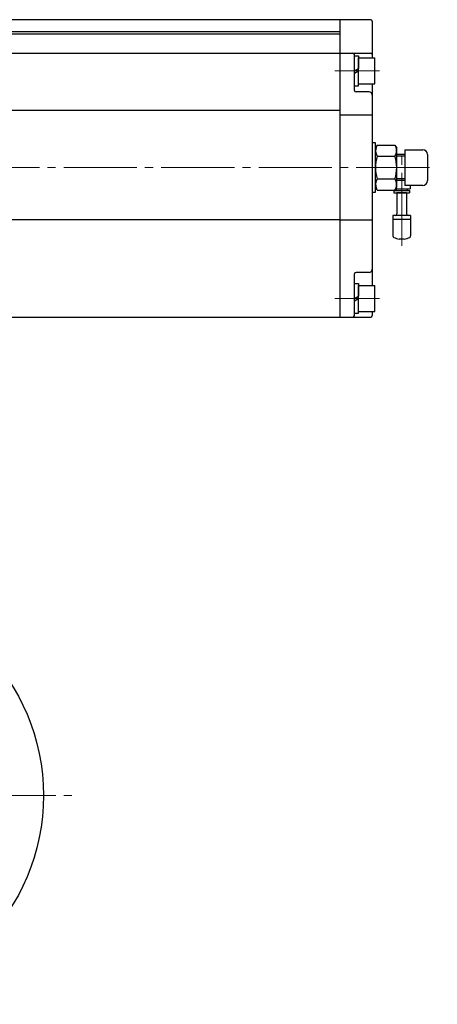
# Model space of a CAD drawing. Extents: x 8742 to 9956, y -340 to 780.
# Drawn here: x 9218 to 9475, y -228 to 378 of the extents above; entities that cross this region are included whole.
import ezdxf

# ---------------------------------------------------------------- set-up
doc = ezdxf.new("R2010")
doc.units = 0
doc.header["$LTSCALE"] = 5
doc.header["$MEASUREMENT"] = 0
doc.linetypes.add('CENTER', pattern=[12, 9, -1, 1, -1])
doc.layers.get('0').update_dxf_attribs({"linetype": 'CONTINUOUS'})
for name, color, linetype in [('304YA', 221, 'CONTINUOUS'), ('Center', 7, 'CENTER'), ('CYLINDER', 7, 'CONTINUOUS'), ('７G_KQ2L06-02AS', 153, 'CONTINUOUS'), ('ｻｲﾚﾝｻ_AN10-C6', 221, 'CONTINUOUS')]:
    doc.layers.add(name, color=color, linetype=linetype)
doc.styles.get("Standard").update_dxf_attribs({"font": 'simplex.shx', "bigfont": 'BIGFONT.shx'})

# ---------------------------------------------------------------- blocks, each defined once
blk = doc.blocks.new('HSNH107S10')
for p, q in [((-2.5, 8), (-12.5, 8)), ((-12.5, 8), (-12.5, -8)), ((0, 9.2), (-2.5, 9.2)), ((-2.5, 9.2), (-2.5, 0)), ((-2.5, 8), (-2.5, -8)), ((0, 9.2), (0, 1.44)), ((0, 1.44), (-2.5, 0)), ((0, 0), (-2.5, -1.44)), ((0, 0), (0, -9.2)), ((-2.5, -9.2), (-2.5, -1.44)), ((-2.5, -8), (-12.5, -8)), ((0, -9.2), (-2.5, -9.2))]:
    blk.add_line(p, q)
at = {"flags": 3}
for tag, p in [('OBJNAME', (0, 0)), ('PARAM', (0, -1))]:
    blk.add_attdef(tag, p, '', height=1, dxfattribs=at)

msp = doc.modelspace()

# ---------------------------------------------------------------- linework, layer by layer
at = {"layer": '304YA'}
msp.add_circle((9103.9, -99.733), 128.5, dxfattribs=at)
at = {"layer": 'Center', "color": 2, "linetype": 'CENTER', "lineweight": 13}
for p, q in [((9439.2, 346.267), (9411.7, 346.267)), ((9452.8, 238.494), (9452.8, 295.29)), ((8764.812, 286.767), (9474.7, 286.767)), ((9439.2, 206.267), (9411.7, 206.267)), ((8954.863, -99.733), (9252.936, -99.733))]:
    msp.add_line(p, q, dxfattribs=at)
at = {"layer": 'CYLINDER'}
for p, q in [((9433.7, 377.767), (9113.7, 377.767)), ((9414.7, 377.767), (9414.7, 194.767)), ((9434.7, 376.767), (9434.7, 354.267)), ((9414.7, 370.267), (9109.7, 370.267)), ((9414.7, 368.767), (8796.7, 368.767)), ((8777.7, 357.267), (9433.7, 357.267)), ((9423.7, 334.267), (9423.7, 356.267)), ((9434.7, 338.267), (9434.7, 214.267)), ((9432.7, 333.267), (9424.7, 333.267)), ((9414.7, 321.934), (8796.7, 321.934)), ((9434.7, 319.062), (9414.7, 319.062)), ((9437.773, 300.627), (9436.7, 298.767)), ((9437.773, 300.627), (9448.626, 300.627)), ((9448.626, 300.627), (9449.7, 298.767)), ((9449.7, 274.767), (9449.7, 298.767)), ((9454.7, 297.767), (9465.7, 297.767)), ((9437.773, 293.697), (9448.626, 293.697)), ((9454.7, 294.767), (9449.584, 294.767)), ((9454.7, 293.684), (9449.675, 293.684)), ((9468.7, 294.767), (9468.7, 278.767)), ((9437.773, 279.837), (9448.626, 279.837)), ((9454.7, 278.767), (9449.584, 278.767)), ((9454.7, 279.849), (9449.675, 279.849)), ((9437.773, 272.907), (9436.7, 274.767)), ((9437.773, 272.907), (9448.626, 272.907)), ((9448.626, 272.907), (9449.7, 274.767)), ((9465.7, 275.767), (9454.7, 275.767)), ((9414.7, 254.689), (8796.7, 254.689)), ((9434.7, 254.471), (9414.7, 254.471)), ((9423.7, 195.767), (9423.7, 221.267)), ((9432.7, 222.267), (9424.7, 222.267)), ((8777.7, 194.767), (9433.7, 194.767)), ((9434.7, 198.267), (9434.7, 195.767))]:
    msp.add_line(p, q, dxfattribs=at)
at = {"layer": 'CYLINDER', "color": 2, "linetype": 'CENTER', "lineweight": 13}
for p, q in [((9439.2, 346.267), (9411.7, 346.267)), ((9439.2, 206.267), (9411.7, 206.267))]:
    msp.add_line(p, q, dxfattribs=at)
at = {"layer": 'CYLINDER', "linetype": 'Continuous'}
msp.add_line((9454.7, 297.767), (9454.7, 275.767), dxfattribs=at)
at = {"layer": 'CYLINDER'}
for points in [[(9436.7, 301.917), (9434.7, 301.917)], [(9434.7, 271.617), (9436.7, 271.617), (9436.7, 301.917)]]:
    msp.add_lwpolyline(points, dxfattribs=at)
for centre, radius, start, end in [((9433.7, 376.767), 1, 0, 90), ((9422.7, 356.267), 1, 0, 90), ((9433.7, 356.267), 1, 0, 90), ((9424.7, 334.267), 1, 180, 270), ((9432.7, 331.267), 2, 0, 90), ((9442.827, 297.162), 6.127, 154.438469, 214.438469), ((9443.573, 297.162), 6.127, 325.561531, 25.561531), ((9465.7, 294.767), 3, 0, 90), ((9459.597, 286.767), 22.898, 162.383031, 197.616969), ((9426.802, 286.767), 22.898, 342.383031, 17.616969), ((9442.827, 276.372), 6.127, 145.561531, 205.561531), ((9443.573, 276.372), 6.127, 334.438469, 34.438469), ((9465.7, 278.767), 3, 270, 0), ((9432.7, 224.267), 2, 270, 0), ((9424.7, 221.267), 1, 90, 180), ((9422.7, 195.767), 1, 270, 0), ((9433.7, 195.767), 1, 270, 0)]:
    msp.add_arc(centre, radius, start, end, dxfattribs=at)
at = {"layer": '７G_KQ2L06-02AS'}
for p, q in [((9447.95, 272.717), (9457.65, 272.717)), ((9447.95, 272.717), (9447.95, 271.217)), ((9449.036, 273.617), (9458, 273.617)), ((9449.4, 273.617), (9449.4, 272.717)), ((9456.2, 273.617), (9456.2, 272.717)), ((9457.65, 272.717), (9457.65, 271.217)), ((9458, 275.767), (9458, 273.617)), ((9447.95, 271.217), (9457.65, 271.217))]:
    msp.add_line(p, q, dxfattribs=at)
at = {"layer": 'ｻｲﾚﾝｻ_AN10-C6', "ltscale": 25.4}
for p, q in [((9449.8, 271.217), (9449.8, 258.217)), ((9455.8, 271.217), (9449.8, 271.217)), ((9455.8, 271.217), (9455.8, 258.217)), ((9458.3, 257.217), (9447.3, 257.217)), ((9447.3, 257.217), (9447.3, 244.684)), ((9458.3, 254.717), (9447.3, 254.717)), ((9458.3, 257.217), (9458.3, 244.684)), ((9454.3, 242.717), (9451.3, 242.717))]:
    msp.add_line(p, q, dxfattribs=at)
for centre, radius, start, end in [((9448.8, 258.217), 1, 270, 360), ((9456.8, 258.217), 1, 180, 270), ((9448.3, 244.684), 1, 180, 243.256316), ((9452.8, 253.614), 11, 243.256316, 262.16252), ((9452.8, 253.614), 11, 277.83748, 296.743684), ((9457.3, 244.684), 1, 296.743684, 360)]:
    msp.add_arc(centre, radius, start, end, dxfattribs=at)

# ---------------------------------------------------------------- block references
at = {"layer": 'CYLINDER', "rotation": 180}
for p in [(9423.7, 346.267), (9423.7, 206.267)]:
    msp.add_blockref('HSNH107S10', p, dxfattribs=at)

doc.saveas('drawing.dxf')
